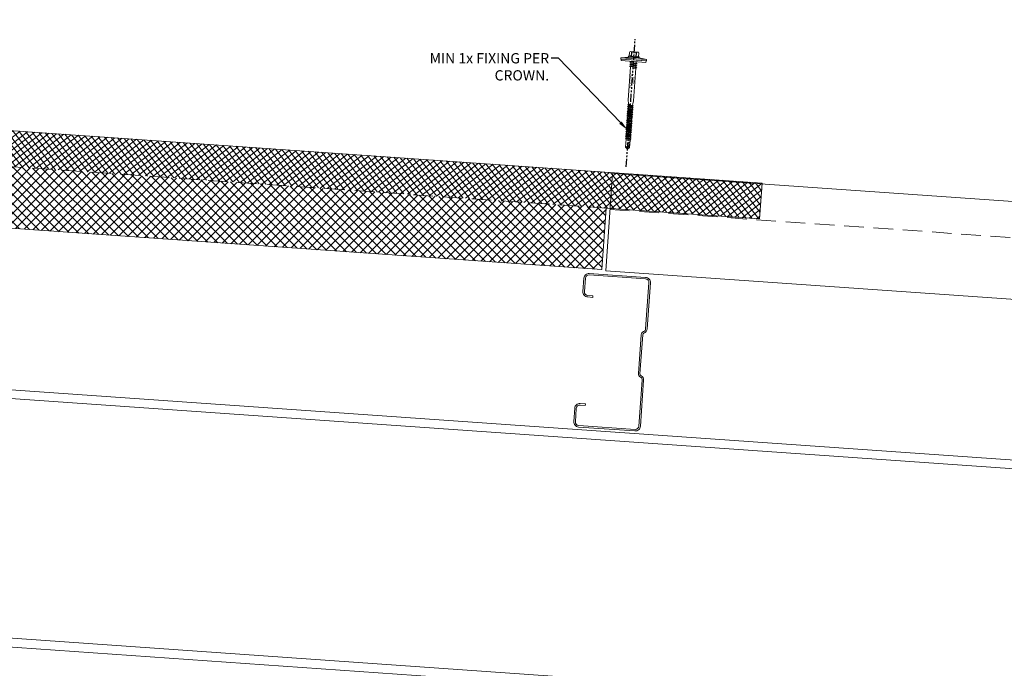
# Model space of a CAD drawing. Units: millimetres. Extents: x -24768 to 70420, y 16760 to 49858.
# Drawn here: x -10904 to -9945, y 46604 to 47236 of the extents above; entities that cross this region are included whole.
import ezdxf
from ezdxf import colors
from ezdxf.entities.mleader import LeaderData, LeaderLine
from ezdxf.math import Vec2, Vec3

# ---------------------------------------------------------------- set-up
doc = ezdxf.new("R2010")
doc.units = ezdxf.units.MM
doc.linetypes.add('HIDDEN', pattern=[9.525, 6.35, -3.175])
doc.linetypes.add('PHANTOM', pattern=[63.5, 31.75, -6.35, 6.35, -6.35, 6.35, -6.35])
doc.layers.get('0').update_dxf_attribs({"lineweight": 0})
for name, color, linetype, lineweight in [('Fixings', 7, 'Continuous', 0), ('Hatch', 43, 'Continuous', 18), ('PANEL ROOF', 7, 'Continuous', 15), ('Steelwork', 7, 'Continuous', 0), ('Structure primary', 7, 'Continuous', 9), ('TEXT', 7, 'Continuous', 0)]:
    doc.layers.add(name, color=color, linetype=linetype, lineweight=lineweight)
doc.layers.add('G-ANNO-NPLT', color=122, linetype='Continuous', plot=False)
doc.styles.add('K_Span-std', font='arial.ttf', dxfattribs={"width": 0.75})
doc.styles.get("Standard").update_dxf_attribs({"font": 'romans.shx', "width": 0.75})

# ---------------------------------------------------------------- blocks, each defined once
blk = doc.blocks.new('*U840')
at = {"color": 8, "linetype": 'HIDDEN', "ltscale": 3}
blk.add_line((0, 60), (2131.32, 60), dxfattribs=at)
blk.add_lwpolyline([(2281.32, 60), (2281.32, 95), (0, 95), (0, 0), (2131.32, 0), (2131.32, 60)], close=True)
blk = doc.blocks.new('*U855')
at = {"color": 8, "linetype": 'HIDDEN', "ltscale": 3}
blk.add_line((0, 60), (2131.32, 60), dxfattribs=at)
blk.add_lwpolyline([(2206.32, 60), (2206.32, 95), (0, 95), (0, 0), (2131.32, 0), (2131.32, 60)], close=True)
blk = doc.blocks.new('*U136')
blk.add_line((250, 1795.09), (4174.78, 2070.1))
blk.add_lwpolyline([(8.6, 2028.78), (4174.78, 2320.71)])
at = {"layer": 'Structure primary', "color": 151}
blk.add_line((250, 1803.71), (4174.78, 2078.72), dxfattribs=at)
blk.add_lwpolyline([(8.6, 2020.16), (241.4, 2036.47), (250, 2037.08), (4174.78, 2312.09)], dxfattribs=at)
blk = doc.blocks.new('*U496')
at = {"color": 41}
blk.add_wipeout([(-2.5, -0.02), (2.5, -0.02), (2.51, -85.78), (-2.49, -85.78)], dxfattribs=at)
for p, q in [((-3.5, -4.92), (-2.5, -5.33)), ((-2.5, -5.33), (-2.49, -38.13)), ((2.5, -5.52), (0, -6.42)), ((3.5, -5.92), (0, -6.42)), ((2.5, -6.33), (0, -6.42)), ((3.5, -5.92), (2.5, -5.52)), ((3.5, -5.92), (2.5, -6.33)), ((2.5, -6.33), (2.51, -38.13)), ((-2.49, -38.13), (-1.99, -41.13)), ((2.51, -38.13), (2.01, -41.13)), ((0.01, -41.96), (-2.74, -42.46)), ((-2.74, -42.46), (-1.99, -41.96)), ((-2.74, -42.46), (-1.99, -42.96)), ((-2.74, -44.01), (2.76, -43.01)), ((-2.74, -44.01), (-1.99, -43.51)), ((-2.74, -44.01), (-1.99, -44.51)), ((-2.74, -45.76), (2.76, -44.76)), ((-2.74, -45.76), (-1.99, -45.26)), ((-2.74, -45.76), (-1.99, -46.26)), ((-2.74, -47.51), (2.76, -46.51)), ((-2.74, -47.51), (-1.99, -47.01)), ((-2.74, -47.51), (-1.99, -48.01)), ((-1.99, -41.13), (-1.99, -41.96)), ((-1.99, -42.96), (0.01, -41.96)), ((0.01, -41.96), (-1.99, -41.96)), ((-1.99, -43.51), (2.01, -42.51)), ((-1.99, -43.51), (-1.99, -42.96)), ((-1.99, -44.51), (2.01, -43.51)), ((-1.99, -45.26), (2.01, -44.26)), ((-1.99, -45.26), (-1.99, -44.51)), ((-1.99, -46.26), (2.01, -45.26)), ((-1.99, -47.01), (2.01, -46.01)), ((-1.99, -47.01), (-1.99, -46.26)), ((-1.99, -48.01), (2.01, -47.01)), ((-1.99, -48.71), (2.01, -47.71)), ((-1.99, -48.71), (2.01, -47.71)), ((2.01, -42.51), (2.01, -41.13)), ((2.76, -43.01), (2.01, -42.51)), ((2.76, -43.01), (2.01, -43.51)), ((2.01, -43.51), (2.01, -44.26)), ((2.76, -44.76), (2.01, -44.26)), ((2.76, -44.76), (2.01, -45.26)), ((2.01, -45.26), (2.01, -46.01)), ((2.76, -46.51), (2.01, -46.01)), ((2.76, -46.51), (2.01, -47.01)), ((2.01, -47.01), (2.01, -47.71)), ((2.76, -48.21), (2.01, -47.71)), ((-2.74, -49.21), (2.76, -48.21)), ((-2.74, -49.21), (-1.99, -48.71)), ((-2.74, -49.21), (-1.99, -49.71)), ((-2.74, -50.96), (2.76, -49.96)), ((-2.74, -50.96), (-1.99, -50.46)), ((-2.74, -50.96), (-1.99, -51.46)), ((-2.74, -52.71), (2.76, -51.71)), ((-2.74, -52.71), (-1.99, -52.21)), ((-2.74, -52.71), (-1.99, -53.21)), ((-2.74, -54.46), (2.76, -53.46)), ((-2.74, -54.46), (-1.99, -53.96)), ((-2.74, -54.46), (-1.99, -54.96)), ((-2.74, -56.21), (2.76, -55.21)), ((-2.74, -56.21), (-1.99, -55.71)), ((-2.74, -56.21), (-1.99, -56.71)), ((-2.74, -57.96), (2.76, -56.96)), ((-2.74, -57.96), (-1.99, -57.46)), ((-1.99, -48.71), (-1.99, -48.01)), ((-1.99, -49.71), (2.01, -48.71)), ((-1.99, -50.46), (2.01, -49.46)), ((-1.99, -50.46), (-1.99, -49.71)), ((-1.99, -51.46), (2.01, -50.46)), ((-1.99, -52.21), (2.01, -51.21)), ((-1.99, -52.21), (-1.99, -51.46)), ((-1.99, -53.21), (2.01, -52.21)), ((-1.99, -53.96), (2.01, -52.96)), ((-1.99, -53.21), (-1.99, -53.96)), ((-1.99, -54.96), (2.01, -53.96)), ((-1.99, -55.71), (2.01, -54.71)), ((-1.99, -54.96), (-1.99, -55.71)), ((-1.99, -56.71), (2.01, -55.71)), ((-1.99, -56.71), (2.01, -55.71)), ((-1.99, -57.46), (2.01, -56.46)), ((-1.99, -56.71), (-1.99, -57.46)), ((-1.99, -58.46), (2.01, -57.46)), ((2.76, -48.21), (2.01, -48.71)), ((2.01, -49.46), (2.01, -48.71)), ((2.76, -49.96), (2.01, -49.46)), ((2.76, -49.96), (2.01, -50.46)), ((2.01, -51.21), (2.01, -50.46)), ((2.76, -51.71), (2.01, -51.21)), ((2.76, -51.71), (2.01, -52.21)), ((2.01, -52.21), (2.01, -52.96)), ((2.76, -53.46), (2.01, -52.96)), ((2.76, -53.46), (2.01, -53.96)), ((2.01, -53.96), (2.01, -54.71)), ((2.76, -55.21), (2.01, -54.71)), ((2.76, -55.21), (2.01, -55.71)), ((2.01, -56.46), (2.01, -55.71)), ((2.76, -56.96), (2.01, -56.46)), ((2.76, -56.96), (2.01, -57.46)), ((2.01, -58.21), (2.01, -57.46)), ((-2.74, -57.96), (-1.99, -58.46)), ((-2.74, -59.71), (2.76, -58.71)), ((-2.74, -59.71), (-1.99, -59.21)), ((-2.74, -59.71), (-1.99, -60.21)), ((-2.74, -61.46), (2.76, -60.46)), ((-2.74, -61.46), (-1.99, -60.96)), ((-2.74, -61.46), (-1.99, -61.96)), ((-2.74, -63.21), (2.76, -62.21)), ((-2.74, -63.21), (-1.99, -62.71)), ((-2.74, -63.21), (-1.99, -63.71)), ((-2.74, -64.96), (2.76, -63.96)), ((-2.74, -64.96), (-1.99, -64.46)), ((-2.74, -64.96), (-1.99, -65.46)), ((-2.74, -66.71), (2.76, -65.71)), ((-2.74, -66.71), (-1.99, -66.21)), ((-2.74, -66.71), (-1.99, -67.21)), ((-1.99, -59.21), (2.01, -58.21)), ((-1.99, -58.46), (-1.99, -59.21)), ((-1.99, -60.21), (2.01, -59.21)), ((-1.99, -60.96), (2.01, -59.96)), ((-1.99, -60.21), (-1.99, -60.96)), ((-1.99, -60.96), (-1.99, -60.46)), ((-1.99, -61.96), (2.01, -60.96)), ((-1.99, -62.71), (2.01, -61.71)), ((-1.99, -62.71), (-1.99, -61.96)), ((-1.99, -63.71), (2.01, -62.71)), ((-1.99, -64.46), (2.01, -63.46)), ((-1.99, -63.71), (-1.99, -64.46)), ((-1.99, -64.46), (-1.99, -63.96)), ((-1.99, -65.46), (2.01, -64.46)), ((-1.99, -66.21), (2.01, -65.21)), ((-1.99, -66.21), (-1.99, -65.46)), ((-1.99, -67.21), (2.01, -66.21)), ((-1.99, -67.96), (2.01, -66.96)), ((2.76, -58.71), (2.01, -58.21)), ((2.76, -58.71), (2.01, -59.21)), ((2.01, -59.21), (2.01, -59.96)), ((2.76, -60.46), (2.01, -59.96)), ((2.76, -60.46), (2.01, -60.96)), ((2.01, -61.71), (2.01, -60.96)), ((2.76, -62.21), (2.01, -61.71)), ((2.76, -62.21), (2.01, -62.71)), ((2.01, -63.46), (2.01, -62.71)), ((2.01, -62.76), (2.01, -63.46)), ((2.76, -63.96), (2.01, -63.46)), ((2.76, -63.96), (2.01, -64.46)), ((2.01, -65.21), (2.01, -64.46)), ((2.76, -65.71), (2.01, -65.21)), ((2.76, -65.71), (2.01, -66.21)), ((2.01, -66.96), (2.01, -66.21)), ((2.76, -67.46), (2.01, -66.96)), ((-2.74, -68.46), (2.76, -67.46)), ((-2.74, -68.46), (-1.99, -67.96)), ((-2.74, -68.46), (-1.99, -68.96)), ((-2.74, -70.21), (2.76, -69.21)), ((-2.74, -70.21), (-1.99, -69.71)), ((-2.74, -70.21), (-1.99, -70.71)), ((-2.74, -71.96), (2.76, -70.96)), ((-2.74, -71.96), (-1.99, -71.46)), ((-2.74, -71.96), (-1.99, -72.46)), ((-2.74, -73.71), (2.76, -72.71)), ((-2.74, -73.71), (-1.99, -73.21)), ((-2.74, -73.71), (-1.99, -74.21)), ((-2.74, -75.46), (2.76, -74.46)), ((-2.74, -75.46), (-1.99, -74.96)), ((-2.74, -75.46), (-1.99, -75.96)), ((-1.99, -67.96), (-1.99, -67.21)), ((-1.99, -68.96), (2.01, -67.96)), ((-1.99, -69.71), (2.01, -68.71)), ((-1.99, -68.96), (-1.99, -69.71)), ((-1.99, -70.71), (2.01, -69.71)), ((-1.99, -71.46), (2.01, -70.46)), ((-1.99, -70.71), (-1.99, -71.46)), ((-1.99, -72.46), (2.01, -71.46)), ((-1.99, -73.21), (2.01, -72.21)), ((-1.99, -72.46), (-1.99, -73.21)), ((-1.99, -74.21), (2.01, -73.21)), ((-1.99, -74.96), (2.01, -73.96)), ((-1.99, -74.21), (-1.99, -74.96)), ((-1.99, -75.96), (2.01, -74.96)), ((-1.99, -75.96), (-1.99, -83.78)), ((2.01, -75.71), (0.01, -76.71)), ((0.01, -76.71), (2.76, -76.21)), ((2.76, -67.46), (2.01, -67.96)), ((2.01, -67.96), (2.01, -68.71)), ((2.76, -69.21), (2.01, -68.71)), ((2.76, -69.21), (2.01, -69.71)), ((2.01, -69.71), (2.01, -70.46)), ((2.76, -70.96), (2.01, -70.46)), ((2.76, -70.96), (2.01, -71.46)), ((2.01, -71.46), (2.01, -72.21)), ((2.76, -72.71), (2.01, -72.21)), ((2.76, -72.71), (2.01, -73.21)), ((2.01, -73.21), (2.01, -73.96)), ((2.76, -74.46), (2.01, -73.96)), ((2.76, -74.46), (2.01, -74.96)), ((2.01, -74.96), (2.01, -75.71)), ((2.76, -76.21), (2.01, -75.71)), ((2.76, -76.21), (2.01, -76.71)), ((0.01, -85.78), (-1.99, -83.78)), ((-0.57, -83.83), (-0.92, -83.73)), ((-0.57, -83.83), (0.84, -79.06)), ((0.01, -85.78), (-0.57, -83.83)), ((0.01, -76.71), (2.01, -76.71)), ((0.01, -85.78), (1.91, -79.59)), ((2.01, -83.78), (0.01, -85.78)), ((1.91, -79.07), (1.91, -83.89)), ((2.01, -76.71), (2.01, -83.78)), ((2.01, -79.23), (2.01, -83.78))]:
    blk.add_line(p, q)
for centre, radius, start, end in [((-1.41, -84.64), 1.03, 61.51536, 123.72557), ((1.37, -79.19), 0.546, 11.77225, 167.10635)]:
    blk.add_arc(centre, radius, start, end)
at = {"layer": 'G-ANNO-NPLT', "linetype": 'Continuous', "insert": (0, -18.56), "char_height": 1.5, "attachment_point": 5, "rotation": 90}
blk.add_mtext_dynamic_manual_height_columns('RW ROOF STEEL SCREW', width=21.2227, gutter_width=12.5, heights=[0], dxfattribs=at)
at = {"color": 41}
blk.add_wipeout([(-2.5, -0.02), (-12.58, -0.02), (-12.58, 2.72), (-5.78, 3.63), (-5.78, 9.43), (5.59, 9.43), (5.59, 3.8), (12.42, 2.72), (12.42, -0.02)], dxfattribs=at)
for p, q in [((2.95, 0), (-3.5, -0.92)), ((0.08, 0), (-2.5, -0.52)), ((-2.5, 0), (-2.5, -0.52)), ((3.31, 0), (2.5, -0.33)), ((-3.5, -0.92), (-2.5, -0.52)), ((-3.5, -0.92), (-2.5, -1.33)), ((3.5, -1.92), (-3.5, -2.92)), ((-3.5, -2.92), (-2.5, -2.52)), ((-3.5, -2.92), (-2.5, -3.33)), ((3.5, -3.92), (-3.5, -4.92)), ((-3.5, -4.92), (-2.5, -4.52)), ((2.5, -0.33), (-2.5, -1.33)), ((-2.5, -1.33), (-2.5, -2.52)), ((2.5, -1.52), (-2.5, -2.52)), ((2.5, -2.33), (-2.5, -3.33)), ((-2.5, -3.33), (-2.5, -4.52)), ((2.5, -3.52), (-2.5, -4.52)), ((2.5, -4.33), (-2.5, -5.33)), ((2.5, -0.33), (2.5, -1.52)), ((3.5, -1.92), (2.5, -1.52)), ((3.5, -1.92), (2.5, -2.33)), ((2.5, -2.33), (2.5, -3.52)), ((3.5, -3.92), (2.5, -3.52)), ((3.5, -3.92), (2.5, -4.33)), ((2.5, -4.33), (2.5, -5.52))]:
    blk.add_line(p, q)
for points in [[(-12.58, 2.72), (-4.97, 3.73)], [(-12.58, 2.72), (-5.11, 2.72)], [(5.23, 4.29), (-5.52, 4.29)], [(-3.64, 9.43), (3.36, 9.43)], [(-2.55, 8.52), (-2.22, 8.52)], [(-2.55, 4.79), (-2.22, 4.79)], [(1.95, 8.52), (2.27, 8.52)], [(1.95, 4.79), (2.27, 4.79)], [(12.42, 2.72), (5.06, 3.87)]]:
    blk.add_lwpolyline(points)
for points in [[(-12.58, 1.5), (12.42, 1.5), (12.42, 2.72), (-12.58, 2.72)], [(-12.09, -0.01), (12.09, -0.02), (12.09, 1.43), (-12.09, 1.43)]]:
    blk.add_lwpolyline(points, close=True)
for points in [[(4.45, 4.79), (4.69, 4.79, -0.26801), (5.23, 4.29), (5.23, 4.23, -0.395447), (4.69, 3.73), (-4.96, 3.73, -0.389624), (-5.52, 4.23), (-5.52, 4.29, -0.241094), (-4.96, 4.79), (-4.73, 4.79)], [(-4.73, 4.79), (-4.73, 8.58, -0.774293), (-2.55, 8.52), (-2.55, 4.79, 0.351427), (-4.73, 4.79, 0.019663)], [(-2.22, 4.79), (-2.22, 8.52, -0.439203), (1.95, 8.52), (1.95, 4.79, 0.150792), (-2.22, 4.79, 0.019663)], [(4.45, 4.79), (4.45, 8.58, 0.805597), (2.27, 8.52), (2.27, 4.79, -0.351427), (4.45, 4.79, -0.019663)]]:
    blk.add_lwpolyline(points, format="xyb")
at = {"layer": 'G-ANNO-NPLT', "linetype": 'PHANTOM', "ltscale": 0.25}
blk.add_line((0.01, -102.89), (0, 21.8), dxfattribs=at)
blk = doc.blocks.new('*U142')
blk.add_lwpolyline([(29.73, 95.85, 0.302776), (28.5, 94), (28.5, 56, 0.302776), (29.73, 54.15, -0.302776), (32.5, 50), (32.5, 5, -0.414214), (27.5, 0), (-27.5, 0, -0.414214), (-32.5, 5), (-32.5, 18, -0.414214), (-27.5, 23), (-22.5, 23), (-22.5, 21.5), (-27.5, 21.5, 0.414214), (-31, 18), (-31, 5, 0.414214), (-27.5, 1.5), (27.5, 1.5, 0.414214), (31, 5), (31, 50, 0.302776), (29.15, 52.77, -0.302776), (27, 56), (27, 94, -0.302776), (29.15, 97.23, 0.302776), (31, 100), (31, 145, 0.414214), (27.5, 148.5), (-27.5, 148.5, 0.414214), (-31, 145), (-31, 132, 0.414214), (-27.5, 128.5), (-22.5, 128.5), (-22.5, 127), (-27.5, 127, -0.414214), (-32.5, 132), (-32.5, 145, -0.414214), (-27.5, 150), (27.5, 150, -0.414214), (32.5, 145), (32.5, 100, -0.302776)], format="xyb", close=True)

msp = doc.modelspace()

# ---------------------------------------------------------------- hatches: boundary and pattern name
at = {"layer": 'Hatch'}
h = msp.add_hatch(dxfattribs=at)
h.set_pattern_fill('ANSI37', color=256, scale=1.5)
h.set_pattern_definition([(38.094404, (-4988.1385, 42003.6714), (-2.9382673, 3.748065), []), (128.094404, (-4988.1385, 42003.6714), (-3.748065, -2.9382673), [])])
h.paths.add_polyline_path([(-12301.23, 47224.92), (-12456.9, 47235.81), (-12459.34, 47200.89), (-12304.25, 47190.05), (-12303.62, 47190.78)])
h.paths.add_polyline_path([(-12285.76, 47223.84, -0.216842), (-12286.04, 47222.63), (-12276.37, 47221.96), (-12278.68, 47189.04), (-12288.81, 47189.74, -0.180174), (-12289.81, 47189.45), (-10333.21, 47052.22), (-10183.58, 47041.76), (-10181.14, 47076.67)])
at = {"layer": 'Hatch', "linetype": 'Continuous'}
h = msp.add_hatch(dxfattribs=at)
h.set_pattern_fill('ANSI37', color=256, scale=2, angle=90)
h.paths.add_polyline_path([(-10333.21, 47052.22), (-12304.63, 47190.08), (-12308.82, 47130.22), (-10337.4, 46992.37)])
h.paths.add_polyline_path([(-12316.97, 47190.94), (-12318.07, 47191.02), (-12318.11, 47190.47), (-12327.23, 47191.11), (-12328.03, 47190.85), (-12328.11, 47189.66), (-12327.14, 47189.19), (-12328.16, 47188.85), (-12328.25, 47187.67), (-12327.28, 47187.19), (-12328.3, 47186.86), (-12333.36, 47186.21), (-12334.33, 47186.68), (-12333.31, 47187.02), (-12333.22, 47188.2), (-12334.19, 47188.68), (-12333.17, 47189.02), (-12333.08, 47190.2), (-12334.05, 47190.67), (-12333.03, 47191.01), (-12332.99, 47191.51), (-12343.05, 47192.21), (-12459.34, 47200.9), (-12463.53, 47141.04), (-12337, 47132.19), (-12336.61, 47132.42), (-12336.56, 47133.17), (-12337.27, 47133.72), (-12336.49, 47134.16), (-12336.43, 47134.91), (-12337.15, 47135.46), (-12336.36, 47135.91), (-12336.31, 47136.66), (-12337.02, 47137.21), (-12336.24, 47137.66), (-12336.19, 47138.4), (-12336.9, 47138.96), (-12336.12, 47139.4), (-12336.07, 47140.15), (-12336.78, 47140.7), (-12336, 47141.15), (-12335.95, 47141.9), (-12336.66, 47142.45), (-12335.88, 47142.89), (-12335.83, 47143.59), (-12336.54, 47144.14), (-12335.76, 47144.59), (-12335.7, 47145.34), (-12336.42, 47145.89), (-12335.63, 47146.33), (-12335.58, 47147.08), (-12331.52, 47147.8), (-12331.57, 47147.05), (-12330.86, 47146.5), (-12331.64, 47146.06), (-12331.7, 47145.31), (-12330.98, 47144.76), (-12331.77, 47144.31), (-12331.82, 47143.61), (-12331.1, 47143.06), (-12331.89, 47142.61), (-12331.94, 47141.87), (-12331.22, 47141.31), (-12332.01, 47140.87), (-12332.06, 47140.12), (-12331.35, 47139.57), (-12332.13, 47139.12), (-12332.18, 47138.37), (-12331.47, 47137.82), (-12332.25, 47137.38), (-12332.3, 47136.63), (-12331.59, 47136.08), (-12332.37, 47135.63), (-12332.43, 47134.88), (-12331.71, 47134.33), (-12332.5, 47133.89), (-12332.55, 47133.14), (-12331.83, 47132.59), (-12332.62, 47132.14), (-12332.64, 47131.89), (-12321.15, 47131.08)])
h.paths.add_polyline_path([(-12330.65, 47153.14), (-12331.36, 47150.18), (-12331.45, 47148.8), (-12330.74, 47148.25), (-12336.3, 47147.63), (-12335.51, 47148.08), (-12335.47, 47148.63), (-12336.19, 47149.18), (-12335.4, 47149.63), (-12335.4, 47149.63), (-12333.41, 47149.49), (-12335.47, 47148.63), (-12335.51, 47148.08), (-12331.45, 47148.8), (-12331.36, 47150.18), (-12330.65, 47153.14), (-12328.44, 47184.86), (-12330.94, 47184.94), (-12328.39, 47185.67), (-12327.42, 47185.2), (-12328.44, 47184.86)], flags=16)
h.paths.add_polyline_path([(-12331.41, 47162.2), (-12329.93, 47183.31), (-12332.18, 47183.47), (-12333.65, 47162.36)], flags=24)

# ---------------------------------------------------------------- block references
at = {"layer": 'PANEL ROOF', "rotation": 355.9999999999999}
for name, p in [('*U840', (-12463.53, 47141.04)), ('*U855', (-10333.44, 46991.09))]:
    msp.add_blockref(name, p, dxfattribs=at)
at = {"layer": 'Steelwork', "rotation": 356}
msp.add_blockref('*U142', (-10332.5, 46837.08), dxfattribs=at)
at = {"layer": 'Structure primary', "linetype": 'Continuous', "xscale": -1}
msp.add_blockref('*U136', (-8295.28, 44663.79), dxfattribs=at)

# ---------------------------------------------------------------- next in the draw order: block references
at = {"layer": 'Fixings', "rotation": 355.9999999999998}
msp.add_blockref('*U496', (-10306.37, 47195.12), dxfattribs=at)

# ---------------------------------------------------------------- next in the draw order: leaders
at = {"layer": 'TEXT'}
ml = msp.add_multileader_mtext('Standard', dxfattribs=at)
ml.set_content('MIN 1x FIXING PER CROWN. ', color=256, style='K_Span-std')
ml.set_leader_properties(color=256)
ml.build(insert=Vec2(0, 0))
ml.multileader.update_dxf_attribs({"dogleg_length": 7, "arrow_head_size": 10})
ctx = ml.context
ctx.base_point, ctx.char_height, ctx.arrow_head_size, ctx.plane_origin = Vec3(-10530.93, 47198.17), 10, 10, Vec3(-22542.22, 19119.45)
ctx.text_align_type = 2
notes = []
notes.append((ctx, [(0, (1, 1, 0), (-10379.58, 47198.17), (-1, 0), 7, [(0, [(-10312.23, 47128.37)], 0, [])])]))
ctx.mtext.insert, ctx.mtext.width, ctx.mtext.defined_height, ctx.mtext.alignment, ctx.mtext.flow_direction = Vec3(-10388.58, 47203.25), 145.7655, 5, 3, 5
ctx.mtext.has_bg_fill, ctx.mtext.bg_color, ctx.mtext.bg_scale_factor, ctx.mtext.bg_transparency, ctx.mtext.use_window_bg_color = 1, -1027028792, 1.5, 0, 1
for ctx, leaders in notes:
    for number, flags, end, landing, length, lines in leaders:
        leader = LeaderData()
        leader.index, (leader.has_last_leader_line, leader.has_dogleg_vector, leader.attachment_direction) = number, flags
        leader.last_leader_point, leader.dogleg_vector, leader.dogleg_length = Vec3(end), Vec3(landing), length
        for number, points, colour, breaks in lines:
            line = LeaderLine()
            line.index, line.vertices, line.color, line.breaks = number, Vec3.list(points), colors.encode_raw_color(colour), breaks
            leader.lines.append(line)
        ctx.leaders.append(leader)

doc.saveas('drawing.dxf')
